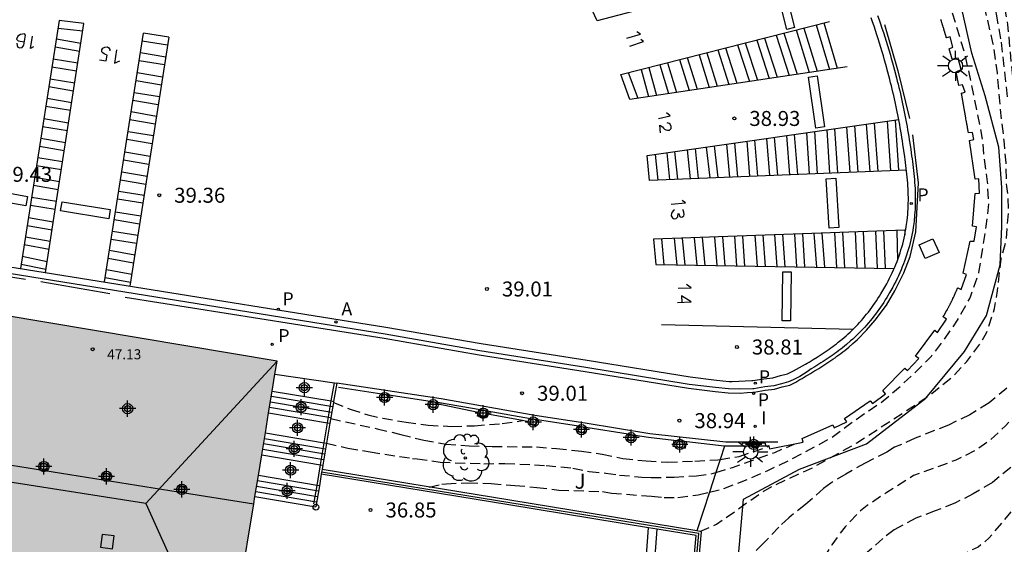
# Model space of a CAD drawing. Units: metres. Extents: x 579944 to 580294, y 4794790 to 4795041.
# Drawn here: x 580088 to 580137, y 4794977 to 4795003 of the extents above; entities that cross this region are included whole.
import ezdxf

# ---------------------------------------------------------------- set-up
doc = ezdxf.new("R2010")
doc.units = ezdxf.units.M
doc.header["$MEASUREMENT"] = 0
doc.linetypes.add('TRAZOS_NORMALES', pattern=[0.75, 0.5, -0.25])
for name, color, linetype in [('020194', 31, 'TRAZOS_NORMALES'), ('020195', 30, 'TRAZOS_NORMALES'), ('020204', 9, 'Continuous'), ('020308', 9, 'Continuous'), ('060106', 9, 'Continuous'), ('060108', 9, 'Continuous'), ('060113', 4, 'Continuous'), ('060117', 9, 'Continuous'), ('060124', 9, 'Continuous'), ('060133', 9, 'Continuous'), ('060141', 9, 'Continuous'), ('060144', 9, 'Continuous'), ('070105', 6, 'Continuous'), ('070106', 6, 'Continuous'), ('070108', 9, 'Continuous'), ('070117', 9, 'Continuous'), ('080104', 9, 'Continuous'), ('080106', 1, 'Continuous'), ('080109', 9, 'Continuous'), ('080201', 9, 'Continuous'), ('080303', 9, 'Continuous'), ('100105', 3, 'Continuous'), ('100106', 63, 'Continuous'), ('100202', 3, 'Continuous'), ('100302', 7, 'Continuous'), ('200205', 4, 'Continuous'), ('200305', 4, 'Continuous'), ('210201', 9, 'Continuous'), ('210203', 4, 'Continuous'), ('210205', 4, 'Continuous'), ('210301', 9, 'Continuous'), ('210303', 4, 'Continuous'), ('210305', 4, 'Continuous'), ('250206', 9, 'Continuous'), ('260101', 9, 'Continuous'), ('260202', 9, 'Continuous'), ('270104', 9, 'Continuous'), ('270204', 9, 'Continuous'), ('270304', 9, 'Continuous'), ('990501', 21, 'Continuous'), ('Centroides', 1, 'Continuous')]:
    doc.layers.add(name, color=color, linetype=linetype)
doc.layers.add('080111', color=7, linetype='Continuous', lineweight=30)
doc.styles.add('ARIAL', font='arial.ttf', dxfattribs={"height": 1})
doc.styles.add('ROMANS', font='romans__.ttf', dxfattribs={"height": 1})

# ---------------------------------------------------------------- blocks, each defined once
blk = doc.blocks.new('REIND')
blk.add_circle((0, 0), 0.055)
blk = doc.blocks.new('PUNTO')
blk.add_circle((0, 0), 0.075)
blk = doc.blocks.new('PLUVI1')
blk.add_circle((0, 0), 0.055)
blk = doc.blocks.new('HUEPIV')
blk.add_circle((0, 0), 0.145)
blk = doc.blocks.new('COTAPU')
blk.add_circle((0, 0), 0.075)
blk = doc.blocks.new('PLUVI3')
blk.add_circle((0, 0), 0.055)
blk = doc.blocks.new('ARBOL')
blk.add_circle((0, 0), 0.0587)
for centre, radius, start, end in [((-0.28, 0.855), 0.3, 359.2878, 173.6078), ((0.097, 0.97), 0.21, 23.1565, 160.4665), ((0.438, 0.881), 0.24, 301.578, 139.328), ((-0.564, 0.381), 0.532, 92.28, 254.58), ((0.656, 0.288), 0.443, 319.8556, 114.7656), ((-0.091, 0.321), 0.12, 119.14, 310.56), ((0.819, -0.249), 0.383, 235.5275, 62.0275), ((-0.556, -0.339), 0.555, 142.64, 266.54), ((-0.039, -0.384), 0.21, 189.64, 323.88), ((-0.301, -0.676), 0.45, 213.78, 295.32), ((0.299, -0.624), 0.532, 224.67, 0.24)]:
    blk.add_arc(centre, radius, start, end)
blk = doc.blocks.new('FAROLA')
for p, q in [((-0.63, 0.51), (-0.255, 0.245)), ((0, 0.355), (0, 0.755)), ((-0.355, 0), (-0.895, 0)), ((0.605, 0.49), (0.276, 0.223)), ((0.355, 0), (0.855, 0)), ((-0.65, -0.52), (-0.255, -0.24)), ((0, -0.355), (0, -0.755)), ((0.585, -0.52), (0.256, -0.246))]:
    blk.add_line(p, q)
blk.add_circle((0, 0), 0.355)
blk = doc.blocks.new('ABAS')
blk.add_circle((0, 0), 0.055)
blk = doc.blocks.new('PLUVI2')
blk.add_circle((0, 0), 0.055)
blk = doc.blocks.new('Centroide')
for points in [[(0.402, 0), (-0.402, 0)], [(0, -0.402), (0, 0.402)]]:
    blk.add_lwpolyline(points)
for radius in [0.256, 0.159]:
    blk.add_circle((0, 0), radius)

msp = doc.modelspace()

# ---------------------------------------------------------------- hatches: boundary and pattern name
at = {"layer": '990501'}
h = msp.add_hatch(color=256, dxfattribs=at)
h.paths.add_polyline_path([(580100.989, 4794986.247), (580079.883, 4794989.797), (580078.87, 4794983.773), (580077.162, 4794984.067), (580077.651, 4794986.588), (580073.415, 4794987.308), (580068.057, 4794954.314), (580072.252, 4794953.726), (580072.668, 4794956.29), (580074.431, 4794956.003), (580073.454, 4794949.955), (580080.744, 4794948.802), (580090.763, 4794947.157), (580094.491, 4794946.565)], flags=0)
h.paths.add_polyline_path([(580082.567, 4794959.861), (580075.778, 4794961.069), (580078.332, 4794977.954), (580078.423, 4794978.437), (580085.379, 4794977.376), (580084.063, 4794968.939)], flags=0)

# ---------------------------------------------------------------- linework, layer by layer
at = {"layer": '020194', "flags": 128}
for points, elevation in [([(580122.615, 4794979.687), (580123.268, 4794979.84), (580124.526, 4794980.338), (580125.501, 4794980.764), (580126.57, 4794981.268), (580127.662, 4794981.836), (580128.708, 4794982.412), (580129.627, 4794983.097), (580130.61, 4794983.783), (580131.183, 4794984.161), (580132.071, 4794984.902), (580132.935, 4794985.704), (580133.721, 4794986.5), (580134.381, 4794987.342), (580135.024, 4794988.29), (580135.637, 4794989.385), (580135.715, 4794989.573), (580136.099, 4794990.675), (580136.466, 4794993), (580136.593, 4794994.119), (580136.531, 4794995.214), (580136.342, 4794996.567), (580136.309, 4794997.215), (580135.854, 4794999.541), (580135.422, 4795001.538), (580134.731, 4795003.825), (580134.403, 4795004.791), (580134.055, 4795005.771), (580133.583, 4795006.871), (580133.082, 4795007.915), (580132.645, 4795008.987), (580131.897, 4795011.261), (580131.548, 4795012.213), (580131.103, 4795013.27), (580130.23, 4795015.065), (580129.152, 4795017.184), (580128.798, 4795017.76), (580128.132, 4795018.932), (580127.354, 4795020.022), (580126.662, 4795020.895), (580125.942, 4795021.678), (580125.166, 4795022.455), (580124.407, 4795023.413), (580123.682, 4795024.377), (580121.695, 4795027.184), (580120.963, 4795028.099), (580120.265, 4795028.917), (580119.482, 4795029.701), (580118.56, 4795030.529), (580117.867, 4795031.275), (580117.202, 4795032.023), (580116.372, 4795032.87), (580115.54, 4795033.655), (580114.646, 4795034.461), (580114.267, 4795034.759), (580113.352, 4795035.524), (580111.972, 4795036.49), (580111.306, 4795037.12), (580111.017, 4795037.416), (580110.108, 4795038.153), (580109.309, 4795038.742), (580108.405, 4795039.34), (580106.856, 4795040.249)], 37.64), ([(580116.614, 4795040.249), (580117.006, 4795039.846), (580118.569, 4795038.104), (580119.418, 4795037.103), (580120.187, 4795036.299), (580120.351, 4795036.148), (580127.053, 4795027.919), (580130.829, 4795023.366), (580131.106, 4795022.965), (580133.199, 4795019.66), (580133.554, 4795018.792), (580134.924, 4795014.592), (580135.905, 4795011.31), (580136.225, 4795009.896), (580137.111, 4795005.544), (580137.529, 4795003.094), (580137.805, 4795000.117), (580137.887, 4794999.65), (580138.307, 4794998.237), (580138.385, 4794997.828), (580139.107, 4794995.469), (580139.308, 4794995.066), (580139.837, 4794994.173), (580141.091, 4794992.742), (580141.371, 4794992.455), (580141.578, 4794992.034), (580141.769, 4794991.584), (580142.011, 4794990.826), (580142.011, 4794990.08), (580141.862, 4794989.67), (580141.719, 4794989.119), (580141.435, 4794988.528), (580140.936, 4794987.655), (580140.38, 4794986.82), (580139.218, 4794985.135), (580138.551, 4794984.23), (580137.419, 4794983.009), (580136.673, 4794982.292), (580135.903, 4794981.765), (580134.936, 4794981.284), (580132.829, 4794980.518), (580131.493, 4794979.675), (580130.51, 4794979.013), (580130.18, 4794978.761), (580129.403, 4794977.957), (580128.743, 4794977.06), (580127.723, 4794975.47), (580126.914, 4794974.588), (580126.207, 4794973.706), (580124.723, 4794971.8), (580123.223, 4794969.792), (580122.492, 4794968.981), (580121.312, 4794967.615)], 36.14), ([(580119.492, 4795040.249), (580120.262, 4795039.167), (580120.993, 4795038.182), (580125.283, 4795033.113), (580125.544, 4795032.755), (580129.566, 4795027.782), (580129.882, 4795027.424), (580133.112, 4795023.01), (580134.541, 4795020.971), (580134.79, 4795020.546), (580135.421, 4795019.326), (580135.659, 4795018.908), (580136.039, 4795018.069), (580136.271, 4795017.669), (580137.508, 4795014.401), (580137.755, 4795013.51), (580138.593, 4795009.139), (580139.377, 4795001.756), (580139.497, 4795000.299), (580139.574, 4794999.848), (580139.895, 4794998.456), (580140.689, 4794996.16), (580141.157, 4794995.277), (580141.887, 4794994.077), (580142.475, 4794993.285), (580142.712, 4794992.903), (580143.587, 4794991.742), (580143.906, 4794991.167), (580144.013, 4794990.416), (580144.013, 4794989.884), (580143.595, 4794987.919), (580143.368, 4794987.313), (580143.266, 4794987.116), (580141.983, 4794985.302), (580141.419, 4794984.62), (580140.767, 4794983.698), (580140.312, 4794982.714), (580139.962, 4794982.102), (580139.323, 4794981.115), (580138.151, 4794979.246), (580136.612, 4794977.404), (580136.235, 4794977.073), (580136.054, 4794976.939), (580135.394, 4794976.615), (580134.631, 4794976.418), (580133.883, 4794976.306), (580132.719, 4794976.239), (580131.894, 4794975.97), (580131.713, 4794975.884), (580130.691, 4794975.111), (580129.764, 4794974.072), (580129.089, 4794973.158), (580128.201, 4794972.032), (580127.542, 4794971.103), (580126.819, 4794970.15), (580126.049, 4794969.252), (580125.358, 4794968.402), (580124.714, 4794967.512), (580123.937, 4794966.575), (580122.837, 4794965.472), (580121.972, 4794964.778), (580121.171, 4794964.046), (580120.96, 4794963.713)], 35.14), ([(580113.261, 4794983.267), (580113.262, 4794983.267)], 39.14), ([(580122.939, 4794980.678), (580123.77, 4794980.93), (580125.885, 4794981.68), (580126.856, 4794982.094)], 38.14), ([(580125.585, 4794981.996), (580125.595, 4794982.001)], 38.64)]:
    msp.add_lwpolyline(points, dxfattribs=dict(at, elevation=elevation))
at = {"layer": '020194'}
for points, elevation in [([(580113.931, 4795040.249), (580114.922, 4795039.283), (580115.77, 4795038.61), (580116.375, 4795038.107), (580117.194, 4795037.392), (580118.855, 4795036.075), (580123.259, 4795031.293), (580123.558, 4795030.896), (580123.86, 4795030.557), (580124.142, 4795030.186), (580124.793, 4795029.503), (580125.337, 4795028.733), (580129.176, 4795024.204), (580130.896, 4795021.848), (580131.935, 4795020.233), (580132.177, 4795019.819), (580132.953, 4795018.082), (580133.52, 4795016.5), (580135.166, 4795011.273), (580135.73, 4795008.931), (580136.966, 4795003.618), (580137.203, 4795002.215), (580137.54, 4794999.283)], 36.64), ([(580137.486, 4794984.897), (580136.606, 4794984.156), (580135.639, 4794983.565), (580134.578, 4794983.046), (580132.904, 4794982.383), (580131.882, 4794981.933), (580131.497, 4794981.697), (580130.412, 4794981.145), (580129.437, 4794980.593), (580128.683, 4794980.135), (580128.329, 4794979.875), (580127.418, 4794979.064), (580126.585, 4794978.41), (580126.09, 4794977.93), (580125.312, 4794977.118), (580124.668, 4794976.504)], 36.64), ([(580103.806, 4794984.173), (580104.652, 4794983.841), (580105.531, 4794983.561), (580106.27, 4794983.391), (580107.44, 4794983.186), (580108.548, 4794983.046), (580109.728, 4794982.975), (580110.861, 4794983.015), (580112.249, 4794983.128), (580113.261, 4794983.267)], 39.14), ([(580103.672, 4794983.378), (580104.404, 4794983.206), (580105.999, 4794982.865), (580107.177, 4794982.582), (580108.323, 4794982.284), (580109.439, 4794982.096), (580110.603, 4794982.01), (580111.751, 4794981.979), (580113.961, 4794981.949), (580114.967, 4794981.872), (580116.209, 4794981.746), (580117.247, 4794981.598), (580118.284, 4794981.371), (580119.446, 4794981.253), (580120.515, 4794981.191), (580121.892, 4794981.237), (580123.033, 4794981.309), (580123.15, 4794981.326)], 38.64), ([(580103.463, 4794982.146), (580104.529, 4794981.892), (580105.637, 4794981.704), (580107.767, 4794981.375), (580107.995, 4794981.358), (580109.15, 4794981.193), (580111.328, 4794981.109), (580112.375, 4794981.125), (580114.443, 4794981.026), (580115.787, 4794980.891), (580116.597, 4794980.724), (580117.439, 4794980.638), (580118.124, 4794980.545), (580119.232, 4794980.444), (580119.696, 4794980.421), (580120.844, 4794980.438), (580121.961, 4794980.51), (580122.701, 4794980.606), (580122.939, 4794980.678)], 38.14), ([(580123.15, 4794981.326), (580124.104, 4794981.467), (580125.499, 4794981.954), (580125.585, 4794981.996)], 38.64), ([(580137.688, 4794980.918), (580136.769, 4794980.178), (580135.818, 4794979.602), (580134.89, 4794979.137), (580133.907, 4794978.75), (580132.948, 4794978.395), (580131.855, 4794977.803), (580131.297, 4794977.37), (580130.425, 4794976.598)], 35.64), ([(580108.602, 4794979.941), (580109.222, 4794980.092), (580109.45, 4794980.106), (580110.528, 4794980.162), (580111.692, 4794980.115), (580112.879, 4794980.029), (580113.987, 4794979.927), (580115.088, 4794979.794), (580117.267, 4794979.715), (580117.716, 4794979.636), (580119.721, 4794979.49), (580120.358, 4794979.428), (580121.035, 4794979.413), (580122.057, 4794979.556), (580122.615, 4794979.687)], 37.64)]:
    msp.add_lwpolyline(points, dxfattribs=dict(at, elevation=elevation))
at = {"layer": '020195', "elevation": 37.14, "flags": 128}
msp.add_lwpolyline([(580122.142, 4794977.723), (580122.963, 4794978.083), (580124.04, 4794978.824), (580124.205, 4794978.957), (580125.195, 4794979.651), (580125.785, 4794979.998), (580127.797, 4794980.921), (580129.998, 4794982.159), (580132.788, 4794983.972), (580133.747, 4794984.625), (580134.769, 4794985.46), (580135.499, 4794986.232), (580136.159, 4794987.113), (580136.48, 4794987.66), (580136.551, 4794987.857), (580136.88, 4794988.887), (580137.028, 4794989.769), (580137.215, 4794991.35), (580137.473, 4794992.338), (580137.576, 4794993.695), (580137.552, 4794994.517), (580137.489, 4794994.984), (580137.457, 4794996.169), (580137.361, 4794997.291), (580137.212, 4794998.519), (580137.019, 4795000.68), (580136.816, 4795002.111), (580136.534, 4795003.319), (580135.974, 4795005.535), (580135.665, 4795006.841), (580135.387, 4795007.855), (580134.741, 4795009.96), (580134.444, 4795011.141), (580134.208, 4795012.196), (580134.109, 4795012.495)], dxfattribs=at)
at = {"layer": '060106', "flags": 128}
for points in [[(580103.701, 4794984.252), (580103.854, 4794985.158)], [(580126.944, 4794985.197), (580127.145, 4794985.32)], [(580103.516, 4794983.162), (580103.701, 4794984.252)], [(580103.347, 4794982.163), (580103.516, 4794983.162)], [(580103.161, 4794981.064), (580103.347, 4794982.163)], [(580102.985, 4794980.029), (580103.161, 4794981.064)], [(580102.828, 4794979.1), (580102.985, 4794980.029)]]:
    msp.add_lwpolyline(points, dxfattribs=at)
at = {"layer": '060108', "flags": 128}
msp.add_lwpolyline([(580131.032, 4795003.55), (580131.105, 4795003.336), (580131.178, 4795003.123), (580131.249, 4795002.908), (580131.32, 4795002.694), (580131.389, 4795002.479), (580131.456, 4795002.264), (580131.523, 4795002.049), (580131.588, 4795001.833), (580131.651, 4795001.617), (580131.713, 4795001.401), (580131.774, 4795001.184), (580131.877, 4795000.806), (580131.975, 4795000.427), (580132.016, 4795000.265), (580132.057, 4795000.103), (580132.096, 4794999.942), (580132.134, 4794999.779), (580132.172, 4794999.617), (580132.209, 4794999.455), (580132.245, 4794999.292), (580132.28, 4794999.129), (580132.314, 4794998.966), (580132.348, 4794998.802), (580132.381, 4794998.639), (580132.413, 4794998.475), (580132.443, 4794998.311), (580132.473, 4794998.147), (580132.503, 4794997.982), (580132.532, 4794997.817), (580132.56, 4794997.652), (580132.588, 4794997.487), (580132.614, 4794997.322), (580132.64, 4794997.156), (580132.688, 4794996.842), (580132.733, 4794996.527), (580132.754, 4794996.379), (580132.774, 4794996.23), (580132.793, 4794996.081), (580132.811, 4794995.932), (580132.827, 4794995.783), (580132.843, 4794995.633), (580132.857, 4794995.484), (580132.87, 4794995.335), (580132.882, 4794995.186), (580132.892, 4794995.036), (580132.9, 4794994.887), (580132.907, 4794994.738), (580132.911, 4794994.589), (580132.914, 4794994.439), (580132.914, 4794994.29), (580132.912, 4794994.142), (580132.908, 4794993.993), (580132.901, 4794993.844), (580132.892, 4794993.696), (580132.881, 4794993.548), (580132.851, 4794993.243), (580132.809, 4794992.94), (580132.785, 4794992.785), (580132.757, 4794992.63), (580132.727, 4794992.475), (580132.693, 4794992.321), (580132.657, 4794992.167), (580132.618, 4794992.014), (580132.576, 4794991.861), (580132.531, 4794991.709), (580132.483, 4794991.558), (580132.432, 4794991.408), (580132.379, 4794991.258), (580132.324, 4794991.109), (580132.265, 4794990.961), (580132.205, 4794990.814), (580132.141, 4794990.668), (580132.075, 4794990.523), (580132.007, 4794990.379), (580131.937, 4794990.236), (580131.864, 4794990.094), (580131.789, 4794989.954), (580131.642, 4794989.69), (580131.488, 4794989.431), (580131.413, 4794989.309), (580131.336, 4794989.189), (580131.258, 4794989.069), (580131.178, 4794988.951), (580131.096, 4794988.834), (580131.013, 4794988.719), (580130.928, 4794988.605), (580130.841, 4794988.492), (580130.753, 4794988.38), (580130.663, 4794988.27), (580130.571, 4794988.161), (580130.478, 4794988.054), (580130.384, 4794987.949), (580130.288, 4794987.845), (580130.19, 4794987.742), (580130.091, 4794987.641), (580129.99, 4794987.542), (580129.888, 4794987.444), (580129.784, 4794987.349), (580129.679, 4794987.255), (580129.481, 4794987.085), (580129.278, 4794986.92), (580129.184, 4794986.846), (580129.089, 4794986.772), (580128.993, 4794986.7), (580128.896, 4794986.629), (580128.798, 4794986.559), (580128.699, 4794986.49), (580128.6, 4794986.422), (580128.5, 4794986.354), (580128.399, 4794986.288), (580128.298, 4794986.222), (580128.196, 4794986.157), (580128.094, 4794986.093), (580127.992, 4794986.029), (580127.889, 4794985.965), (580127.712, 4794985.857), (580127.503, 4794985.712), (580127.145, 4794985.479), (580126.871, 4794985.345), (580126.805, 4794985.312), (580126.577, 4794985.205), (580126.221, 4794985.112), (580125.833, 4794985.007), (580125.385, 4794984.952), (580124.832, 4794984.862), (580124.783, 4794984.861), (580124.145, 4794984.835), (580123.57, 4794984.855), (580122.928, 4794984.926), (580121.595, 4794985.085), (580116.436, 4794985.93), (580111.136, 4794986.757), (580106.391, 4794987.591), (580082.921, 4794991.381)], dxfattribs=at)
at = {"layer": '060113', "flags": 128}
for points in [[(580078.57, 4794992.425), (580106.435, 4794987.947), (580111.204, 4794987.123), (580116.498, 4794986.297), (580121.649, 4794985.453), (580122.977, 4794985.295), (580123.605, 4794985.225), (580123.76, 4794985.221), (580124.733, 4794985.272), (580124.782, 4794985.273), (580125.335, 4794985.363), (580125.783, 4794985.418), (580126.171, 4794985.523), (580126.527, 4794985.616), (580126.755, 4794985.723), (580126.821, 4794985.756), (580127.422, 4794986.088), (580127.503, 4794986.137), (580127.606, 4794986.199), (580127.708, 4794986.261), (580127.808, 4794986.323), (580128.011, 4794986.45), (580128.11, 4794986.513), (580128.209, 4794986.578), (580128.308, 4794986.643), (580128.404, 4794986.708), (580128.502, 4794986.775), (580128.598, 4794986.842), (580128.693, 4794986.91), (580128.787, 4794986.979), (580128.878, 4794987.048), (580128.97, 4794987.119), (580129.061, 4794987.191), (580129.258, 4794987.35), (580129.45, 4794987.515), (580129.551, 4794987.606), (580129.651, 4794987.697), (580129.749, 4794987.791), (580129.846, 4794987.886), (580129.941, 4794987.983), (580130.035, 4794988.082), (580130.127, 4794988.182), (580130.218, 4794988.283), (580130.308, 4794988.387), (580130.396, 4794988.492), (580130.482, 4794988.597), (580130.567, 4794988.705), (580130.652, 4794988.814), (580130.733, 4794988.924), (580130.813, 4794989.035), (580130.892, 4794989.148), (580130.969, 4794989.261), (580131.045, 4794989.377), (580131.119, 4794989.493), (580131.191, 4794989.61), (580131.341, 4794989.863), (580131.485, 4794990.12), (580131.557, 4794990.255), (580131.627, 4794990.392), (580131.694, 4794990.529), (580131.76, 4794990.669), (580131.824, 4794990.809), (580131.886, 4794990.949), (580131.943, 4794991.091), (580132, 4794991.233), (580132.053, 4794991.376), (580132.104, 4794991.52), (580132.154, 4794991.666), (580132.199, 4794991.811), (580132.243, 4794991.956), (580132.283, 4794992.103), (580132.32, 4794992.249), (580132.355, 4794992.398), (580132.387, 4794992.545), (580132.416, 4794992.694), (580132.443, 4794992.842), (580132.466, 4794992.99), (580132.507, 4794993.284), (580132.535, 4794993.578), (580132.546, 4794993.719), (580132.555, 4794993.863), (580132.561, 4794994.006), (580132.565, 4794994.149), (580132.567, 4794994.292), (580132.567, 4794994.436), (580132.564, 4794994.581), (580132.56, 4794994.725), (580132.554, 4794994.87), (580132.546, 4794995.015), (580132.536, 4794995.161), (580132.524, 4794995.306), (580132.512, 4794995.453), (580132.498, 4794995.598), (580132.482, 4794995.746), (580132.466, 4794995.893), (580132.449, 4794996.038), (580132.43, 4794996.185), (580132.41, 4794996.332), (580132.39, 4794996.478), (580132.345, 4794996.791), (580132.297, 4794997.103), (580132.271, 4794997.268), (580132.246, 4794997.431), (580132.218, 4794997.594), (580132.19, 4794997.758), (580132.162, 4794997.921), (580132.133, 4794998.085), (580132.103, 4794998.248), (580132.072, 4794998.41), (580132.041, 4794998.571), (580132.008, 4794998.732), (580131.974, 4794998.895), (580131.941, 4794999.057), (580131.906, 4794999.218), (580131.871, 4794999.379), (580131.834, 4794999.539), (580131.796, 4794999.7), (580131.759, 4794999.862), (580131.72, 4795000.02), (580131.68, 4795000.18), (580131.639, 4795000.341), (580131.542, 4795000.717), (580131.44, 4795001.092), (580131.379, 4795001.306), (580131.318, 4795001.521), (580131.256, 4795001.735), (580131.191, 4795001.947), (580131.125, 4795002.161), (580131.058, 4795002.374), (580130.99, 4795002.586), (580130.92, 4795002.799), (580130.849, 4795003.012), (580130.777, 4795003.224), (580130.704, 4795003.436)], [(580086.964, 4794934.839), (580091.031, 4794938.436), (580095.287, 4794942.005), (580100.611, 4794946.657), (580104.652, 4794950.086), (580111.219, 4794955.736), (580115.593, 4794959.476), (580117.245, 4794960.991), (580117.72, 4794961.502), (580117.869, 4794961.777), (580117.987, 4794962.107), (580118.125, 4794962.522), (580118.226, 4794962.981), (580118.292, 4794963.679), (580118.67, 4794967.224), (580119.012, 4794970.941), (580119.356, 4794974.934), (580119.569, 4794977.909)], [(580087.572, 4794934.792), (580091.316, 4794938.105), (580095.571, 4794941.673), (580100.896, 4794946.326), (580104.936, 4794949.754), (580111.503, 4794955.405), (580115.882, 4794959.149), (580117.553, 4794960.681), (580118.078, 4794961.246), (580118.269, 4794961.598), (580118.4, 4794961.964), (580118.546, 4794962.405), (580118.658, 4794962.913), (580118.726, 4794963.635), (580119.104, 4794967.181), (580119.447, 4794970.902), (580119.791, 4794974.9), (580120.002, 4794977.838)]]:
    msp.add_lwpolyline(points, dxfattribs=at)
at = {"layer": '060117'}
for points in [[(580100.743, 4794984.75), (580103.701, 4794984.252)], [(580100.565, 4794983.66), (580103.516, 4794983.162)], [(580100.401, 4794982.66), (580103.347, 4794982.163)], [(580100.221, 4794981.56), (580103.161, 4794981.064)], [(580103.103, 4794980.009), (580102.985, 4794980.029)]]:
    msp.add_lwpolyline(points, dxfattribs=at)
at = {"layer": '060117', "flags": 128}
for points in [[(580103.701, 4794984.252), (580103.816, 4794984.232)], [(580103.516, 4794983.162), (580103.631, 4794983.142)], [(580103.347, 4794982.163), (580103.462, 4794982.143)], [(580103.161, 4794981.064), (580103.276, 4794981.044)], [(580102.985, 4794980.029), (580100.051, 4794980.523)], [(580099.879, 4794979.472), (580102.928, 4794978.958)]]:
    msp.add_lwpolyline(points, dxfattribs=at)
at = {"layer": '060124'}
for points in [[(580125.596, 4794981.996), (580125.616, 4794981.853), (580127.312, 4794982.183), (580127.25, 4794982.376), (580128.796, 4794983.06), (580128.853, 4794982.912), (580129.49, 4794983.213), (580129.378, 4794983.38), (580130.65, 4794984.252), (580130.773, 4794984.12), (580131.423, 4794984.609), (580131.288, 4794984.771), (580132.395, 4794985.9), (580132.528, 4794985.779), (580133.09, 4794986.372), (580132.919, 4794986.501), (580133.889, 4794987.791), (580134.033, 4794987.68), (580134.471, 4794988.352), (580134.305, 4794988.46), (580134.314, 4794988.476), (580134.323, 4794988.491), (580134.332, 4794988.507), (580134.341, 4794988.522), (580134.35, 4794988.538), (580134.359, 4794988.554), (580134.368, 4794988.569), (580134.377, 4794988.585), (580134.386, 4794988.6), (580134.395, 4794988.616), (580134.404, 4794988.632), (580134.413, 4794988.647), (580134.422, 4794988.663), (580134.431, 4794988.679), (580134.44, 4794988.694), (580134.449, 4794988.71), (580134.458, 4794988.726), (580134.467, 4794988.741), (580134.475, 4794988.757), (580134.484, 4794988.773), (580134.493, 4794988.789), (580134.502, 4794988.804), (580134.524, 4794988.845), (580134.546, 4794988.885), (580134.559, 4794988.91), (580134.573, 4794988.935), (580134.586, 4794988.96), (580134.599, 4794988.985), (580134.612, 4794989.01), (580134.625, 4794989.034), (580134.638, 4794989.059), (580134.651, 4794989.085), (580134.664, 4794989.11), (580134.676, 4794989.135), (580134.689, 4794989.16), (580134.701, 4794989.185), (580134.714, 4794989.21), (580134.726, 4794989.236), (580134.739, 4794989.261), (580134.751, 4794989.286), (580134.763, 4794989.312), (580134.775, 4794989.337), (580134.787, 4794989.363), (580134.799, 4794989.388), (580134.821, 4794989.433), (580134.842, 4794989.479), (580134.851, 4794989.499), (580134.86, 4794989.519), (580134.869, 4794989.539), (580134.878, 4794989.559), (580134.887, 4794989.58), (580134.896, 4794989.6), (580134.905, 4794989.62), (580134.914, 4794989.64), (580134.923, 4794989.66), (580134.932, 4794989.68), (580134.941, 4794989.701), (580134.95, 4794989.721), (580134.959, 4794989.741), (580134.968, 4794989.761), (580134.976, 4794989.781), (580134.985, 4794989.802), (580134.994, 4794989.822), (580135.003, 4794989.842), (580135.012, 4794989.862), (580135.02, 4794989.883), (580135.029, 4794989.903), (580135.038, 4794989.923), (580135.208, 4794989.838), (580135.478, 4794990.583), (580135.307, 4794990.645), (580135.662, 4794992.247), (580135.863, 4794992.256), (580135.969, 4794992.968), (580135.779, 4794993.003), (580135.912, 4794994.633), (580136.125, 4794994.652), (580136.1, 4794995.375), (580135.909, 4794995.355), (580135.622, 4794997.293), (580135.849, 4794997.342), (580135.773, 4794997.697), (580135.575, 4794997.667), (580135.57, 4794997.696), (580135.565, 4794997.724), (580135.559, 4794997.753), (580135.554, 4794997.781), (580135.549, 4794997.81), (580135.544, 4794997.839), (580135.538, 4794997.867), (580135.533, 4794997.896), (580135.528, 4794997.925), (580135.523, 4794997.953), (580135.518, 4794997.982), (580135.512, 4794998.01), (580135.507, 4794998.039), (580135.502, 4794998.068), (580135.497, 4794998.096), (580135.492, 4794998.125), (580135.487, 4794998.154), (580135.481, 4794998.182), (580135.476, 4794998.211), (580135.471, 4794998.239), (580135.466, 4794998.268), (580135.461, 4794998.297), (580135.451, 4794998.356), (580135.44, 4794998.416), (580135.435, 4794998.447), (580135.429, 4794998.478), (580135.424, 4794998.509), (580135.419, 4794998.54), (580135.413, 4794998.572), (580135.408, 4794998.603), (580135.403, 4794998.634), (580135.397, 4794998.665), (580135.392, 4794998.696), (580135.387, 4794998.727), (580135.381, 4794998.758), (580135.376, 4794998.789), (580135.371, 4794998.82), (580135.366, 4794998.851), (580135.36, 4794998.882), (580135.355, 4794998.913), (580135.35, 4794998.945), (580135.344, 4794998.976), (580135.339, 4794999.007), (580135.334, 4794999.038), (580135.324, 4794999.092), (580135.315, 4794999.146), (580135.311, 4794999.17), (580135.307, 4794999.193), (580135.303, 4794999.216), (580135.299, 4794999.239), (580135.295, 4794999.262), (580135.291, 4794999.285), (580135.287, 4794999.309), (580135.283, 4794999.332), (580135.279, 4794999.355), (580135.275, 4794999.378), (580135.271, 4794999.401), (580135.267, 4794999.424), (580135.263, 4794999.448), (580135.259, 4794999.471), (580135.254, 4794999.494), (580135.25, 4794999.517), (580135.246, 4794999.54), (580135.242, 4794999.563), (580135.238, 4794999.587), (580135.234, 4794999.61), (580135.23, 4794999.633), (580135.226, 4794999.656), (580135.405, 4794999.716), (580135.278, 4795000.074), (580135.093, 4795000.034), (580134.952, 4795000.73), (580135.215, 4795000.836), (580135.056, 4795001.417), (580134.766, 4795001.363), (580134.616, 4795001.879), (580134.794, 4795001.965), (580134.657, 4795002.471), (580134.473, 4795002.429), (580134.467, 4795002.45), (580134.46, 4795002.471), (580134.454, 4795002.491), (580134.448, 4795002.512), (580134.442, 4795002.533), (580134.435, 4795002.554), (580134.429, 4795002.575), (580134.423, 4795002.596), (580134.417, 4795002.616), (580134.41, 4795002.637), (580134.404, 4795002.658), (580134.398, 4795002.679), (580134.392, 4795002.7), (580134.385, 4795002.721), (580134.379, 4795002.741), (580134.373, 4795002.762), (580134.367, 4795002.783), (580134.36, 4795002.804), (580134.354, 4795002.825), (580134.348, 4795002.846), (580134.342, 4795002.866), (580134.335, 4795002.887), (580134.321, 4795002.935), (580134.307, 4795002.984), (580134.298, 4795003.011), (580134.29, 4795003.038), (580134.282, 4795003.066), (580134.274, 4795003.093), (580134.266, 4795003.12), (580134.257, 4795003.148), (580134.249, 4795003.175), (580134.241, 4795003.202), (580134.233, 4795003.229), (580134.224, 4795003.257), (580134.216, 4795003.284), (580134.208, 4795003.311), (580134.2, 4795003.339)], [(580113.629, 4794983.197), (580113.261, 4794983.267)]]:
    msp.add_lwpolyline(points, dxfattribs=at)
at = {"layer": '060124', "flags": 128}
for points in [[(580106.222, 4794984.596), (580106.17, 4794984.32), (580106.5, 4794984.26), (580106.58, 4794984.543)], [(580108.643, 4794984.234), (580108.592, 4794983.968), (580108.922, 4794983.908), (580108.978, 4794984.106)], [(580108.978, 4794984.106), (580108.999, 4794984.18)], [(580113.261, 4794983.267), (580111.516, 4794983.597), (580111.466, 4794983.403), (580111.012, 4794983.496), (580111.044, 4794983.68), (580108.978, 4794984.106)], [(580111.144, 4794983.806), (580111.091, 4794983.529), (580111.421, 4794983.469), (580111.499, 4794983.743)], [(580113.629, 4794983.197), (580113.609, 4794983.089), (580113.939, 4794983.029), (580114.017, 4794983.304)], [(580113.661, 4794983.363), (580113.629, 4794983.197)], [(580116.069, 4794982.985), (580116.018, 4794982.718), (580116.348, 4794982.658), (580116.425, 4794982.929)], [(580118.544, 4794982.583), (580118.493, 4794982.31), (580118.823, 4794982.25), (580118.901, 4794982.525)], [(580120.837, 4794982.274), (580120.791, 4794981.99), (580121.409, 4794981.889), (580121.493, 4794982.2)], [(580124.237, 4794981.992), (580124.264, 4794982.14), (580125.394, 4794982.161), (580125.397, 4794982.148), (580125.4, 4794982.135), (580125.402, 4794982.122), (580125.405, 4794982.109), (580125.408, 4794982.096), (580125.41, 4794982.083), (580125.413, 4794982.07), (580125.416, 4794982.057), (580125.418, 4794982.044), (580125.421, 4794982.031), (580125.426, 4794982.012), (580125.593, 4794982.016), (580125.596, 4794981.996)]]:
    msp.add_lwpolyline(points, dxfattribs=at)
at = {"layer": '060133', "flags": 128}
for points in [[(580126.238, 4795005.441), (580126.871, 4795002.95), (580126.483, 4795002.852), (580125.85, 4795005.343), (580126.238, 4795005.441)], [(580128.007, 4795000.527), (580128.369, 4794997.973), (580127.933, 4794997.912), (580127.571, 4795000.466), (580128.007, 4795000.527)], [(580128.94, 4794995.404), (580129.084, 4794992.936), (580128.604, 4794992.909), (580128.46, 4794995.377), (580128.94, 4794995.404)], [(580086.044, 4794994.931), (580088.498, 4794994.493), (580088.413, 4794994.015), (580085.959, 4794994.453), (580086.044, 4794994.931)], [(580090.235, 4794994.223), (580092.643, 4794993.83), (580092.569, 4794993.375), (580090.161, 4794993.768), (580090.235, 4794994.223)], [(580126.71, 4794990.718), (580126.676, 4794988.263), (580126.247, 4794988.269), (580126.282, 4794990.724), (580126.71, 4794990.718)]]:
    msp.add_lwpolyline(points, dxfattribs=at)
at = {"layer": '060141', "flags": 128}
for points in [[(580100.702, 4794984.498), (580103.773, 4794983.979)], [(580100.612, 4794983.945), (580103.68, 4794983.427)], [(580100.655, 4794984.212), (580103.725, 4794983.695)], [(580100.313, 4794982.122), (580103.371, 4794981.606)], [(580100.353, 4794982.368), (580103.413, 4794981.852)], [(580100.267, 4794981.84), (580103.323, 4794981.325)], [(580099.963, 4794979.987), (580103.011, 4794979.472)], [(580100.009, 4794980.267), (580103.058, 4794979.753)], [(580099.92, 4794979.722), (580102.965, 4794979.208)]]:
    msp.add_lwpolyline(points, dxfattribs=at)
at = {"layer": '060144', "flags": 128}
for points in [[(580131.372, 4795003.1), (580132.039, 4795000.773), (580132.627, 4794998.396)], [(580127.145, 4794985.32), (580127.249, 4794985.381), (580127.354, 4794985.442), (580127.458, 4794985.505), (580127.562, 4794985.567), (580127.667, 4794985.629), (580127.771, 4794985.692), (580127.874, 4794985.754), (580127.979, 4794985.818), (580128.083, 4794985.882), (580128.186, 4794985.947), (580128.288, 4794986.011), (580128.392, 4794986.077), (580128.493, 4794986.143), (580128.596, 4794986.21), (580128.697, 4794986.279), (580128.797, 4794986.348), (580128.898, 4794986.418), (580128.997, 4794986.489), (580129.096, 4794986.561), (580129.194, 4794986.635), (580129.29, 4794986.71), (580129.386, 4794986.785), (580129.592, 4794986.953), (580129.793, 4794987.125), (580129.9, 4794987.221), (580130.006, 4794987.318), (580130.025, 4794987.337), (580130.479, 4794987.79), (580130.915, 4794988.292), (580131.477, 4794989.05), (580131.892, 4794989.767), (580132.339, 4794990.674), (580132.657, 4794991.484), (580132.939, 4794992.726), (580133.077, 4794995.164), (580132.796, 4794997.571)], [(580084.973, 4794990.882), (580088.405, 4794990.343)], [(580092.613, 4794989.621), (580089.177, 4794990.213)], [(580093.394, 4794989.444), (580101.809, 4794988.109), (580106.351, 4794987.397), (580111.1, 4794986.563), (580116.403, 4794985.735), (580121.567, 4794984.89), (580122.902, 4794984.73), (580123.551, 4794984.658), (580124.161, 4794984.636), (580124.504, 4794984.681), (580124.787, 4794984.697), (580124.847, 4794984.698), (580125.408, 4794984.79), (580125.865, 4794984.846), (580126.263, 4794984.954), (580126.633, 4794985.05), (580126.876, 4794985.164), (580126.944, 4794985.197)]]:
    msp.add_lwpolyline(points, dxfattribs=at)
at = {"layer": '070105', "flags": 128}
for points in [[(580103.97, 4794985.141), (580103.816, 4794984.232)], [(580103.806, 4794984.173), (580103.631, 4794983.142)], [(580103.631, 4794983.142), (580103.462, 4794982.143)], [(580103.462, 4794982.143), (580103.276, 4794981.044)], [(580103.276, 4794981.044), (580103.238, 4794980.819)], [(580103.199, 4794980.59), (580103.103, 4794980.009)], [(580103.216, 4794980.689), (580103.199, 4794980.59)], [(580119.569, 4794977.909), (580112.575, 4794979.055), (580103.199, 4794980.59)], [(580103.238, 4794980.819), (580103.216, 4794980.689)], [(580121.982, 4794977.749), (580112.625, 4794979.282), (580103.238, 4794980.819)], [(580103.103, 4794980.009), (580102.928, 4794978.958)], [(580087.572, 4794934.792), (580090.13, 4794934.597), (580105.683, 4794947.773), (580113.32, 4794954.381), (580119.723, 4794960.111), (580120.36, 4794961.651), (580120.599, 4794962.467), (580121.957, 4794977.518), (580120.002, 4794977.838)], [(580120.002, 4794977.838), (580119.569, 4794977.909)], [(580122.142, 4794977.723), (580121.982, 4794977.749)]]:
    msp.add_lwpolyline(points, dxfattribs=at)
at = {"layer": '070105'}
for points in [[(580103.816, 4794984.232), (580103.806, 4794984.173)], [(580121.909, 4794974.232), (580122.223, 4794977.71), (580122.142, 4794977.723)]]:
    msp.add_lwpolyline(points, dxfattribs=at)
at = {"layer": '070106'}
msp.add_lwpolyline([(580100.881, 4794985.592), (580103.854, 4794985.158)], dxfattribs=at)
at = {"layer": '070106', "flags": 128}
msp.add_lwpolyline([(580103.854, 4794985.158), (580103.97, 4794985.141)], dxfattribs=at)
at = {"layer": '070108', "flags": 128}
for points in [[(580106.222, 4794984.596), (580104.059, 4794984.92)], [(580106.58, 4794984.543), (580106.222, 4794984.596)], [(580108.643, 4794984.234), (580106.58, 4794984.543)], [(580108.999, 4794984.18), (580108.643, 4794984.234)], [(580111.144, 4794983.806), (580109.115, 4794984.163), (580108.999, 4794984.18)], [(580111.499, 4794983.743), (580111.144, 4794983.806)], [(580113.661, 4794983.363), (580111.499, 4794983.743)], [(580114.017, 4794983.304), (580113.802, 4794983.338), (580113.661, 4794983.363)], [(580116.069, 4794982.985), (580114.017, 4794983.304)], [(580116.425, 4794982.929), (580116.315, 4794982.947), (580116.069, 4794982.985)], [(580118.544, 4794982.583), (580116.425, 4794982.929)], [(580118.901, 4794982.525), (580118.544, 4794982.583)], [(580120.837, 4794982.274), (580119.561, 4794982.418), (580118.901, 4794982.525)], [(580121.493, 4794982.2), (580120.837, 4794982.274)], [(580123.367, 4794981.991), (580123.352, 4794981.991), (580121.493, 4794982.2)], [(580125.585, 4794981.996), (580124.467, 4794981.993), (580124.237, 4794981.992)], [(580062.866, 4794951.769), (580063.86, 4794951.133), (580077.592, 4794940.364), (580079.177, 4794939.074), (580084.317, 4794934.931), (580090.177, 4794934.489), (580105.788, 4794947.714), (580113.428, 4794954.319), (580119.843, 4794960.067), (580120.478, 4794961.603), (580120.721, 4794962.444), (580122.09, 4794977.614), (580112.63, 4794979.147), (580103.216, 4794980.689)], [(580122.615, 4794979.687), (580121.982, 4794977.749)]]:
    msp.add_lwpolyline(points, dxfattribs=at)
at = {"layer": '070108'}
for points in [[(580123.367, 4794981.991), (580123.15, 4794981.326)], [(580124.237, 4794981.992), (580123.367, 4794981.991)], [(580125.596, 4794981.996), (580125.585, 4794981.996)], [(580123.15, 4794981.326), (580122.939, 4794980.678)], [(580122.939, 4794980.678), (580122.615, 4794979.687)]]:
    msp.add_lwpolyline(points, dxfattribs=at)
at = {"layer": '070117', "flags": 128}
for points in [[(580089.504, 4794981.092), (580089.456, 4794980.796), (580089.138, 4794980.849), (580089.186, 4794981.144), (580089.504, 4794981.092)], [(580092.636, 4794980.601), (580092.588, 4794980.305), (580092.27, 4794980.358), (580092.318, 4794980.653), (580092.636, 4794980.601)], [(580096.403, 4794979.953), (580096.085, 4794980.005), (580096.037, 4794979.71)], [(580096.037, 4794979.71), (580096.355, 4794979.657), (580096.355, 4794979.66)], [(580096.355, 4794979.66), (580096.403, 4794979.953)]]:
    msp.add_lwpolyline(points, dxfattribs=at)
at = {"layer": '080104', "flags": 128}
for points in [[(580086.016, 4794981.314), (580096.037, 4794979.71)], [(580096.355, 4794979.66), (580099.819, 4794979.105)]]:
    msp.add_lwpolyline(points, dxfattribs=at)
at = {"layer": '080106', "flags": 128}
msp.add_lwpolyline([(580092.234, 4794977.577), (580092.153, 4794976.929), (580092.757, 4794976.853), (580092.838, 4794977.501), (580092.234, 4794977.577)], dxfattribs=at)
at = {"layer": '080109', "flags": 128}
for points in [[(580100.988, 4794986.245), (580094.418, 4794979.12)], [(580094.418, 4794979.12), (580086.551, 4794980.359)], [(580094.418, 4794979.12), (580098.284, 4794970.549)]]:
    msp.add_lwpolyline(points, dxfattribs=at)
at = {"layer": '080111', "flags": 128}
for points in [[(580100.881, 4794985.592), (580100.988, 4794986.245), (580087.189, 4794988.568)], [(580100.743, 4794984.75), (580100.881, 4794985.592)], [(580100.565, 4794983.66), (580100.743, 4794984.75)], [(580100.401, 4794982.66), (580100.565, 4794983.66)], [(580100.221, 4794981.56), (580100.401, 4794982.66)], [(580100.051, 4794980.523), (580100.221, 4794981.56)], [(580099.879, 4794979.472), (580100.051, 4794980.523)], [(580099.14, 4794974.96), (580099.819, 4794979.105)], [(580099.819, 4794979.105), (580099.879, 4794979.472)]]:
    msp.add_lwpolyline(points, dxfattribs=at)
at = {"layer": '100105', "flags": 128}
msp.add_lwpolyline([(580126.044, 4794982.192), (580124.549, 4794982.188), (580123.434, 4794982.186), (580119.643, 4794982.613), (580116.397, 4794983.142), (580113.884, 4794983.533), (580109.197, 4794984.358), (580103.97, 4794985.141)], dxfattribs=at)
at = {"layer": '100106', "color": 63, "flags": 128}
msp.add_lwpolyline([(580124.061, 4794976.319), (580124.328, 4794979.332), (580127.117, 4794980.839), (580130.476, 4794982.113), (580133.45, 4794984.389), (580135.378, 4794986.731), (580136.475, 4794988.536), (580137.159, 4794991.069), (580137.236, 4794992.988), (580137.238, 4794994.933), (580137.092, 4794996.955), (580136.405, 4794999.532), (580135.736, 4795001.661), (580135.245, 4795003.887)], dxfattribs=at)
at = {"layer": '260101', "flags": 128}
for points in [[(580127.569, 4795006.063), (580117.004, 4795003.271), (580116.458, 4795004.485), (580126.859, 4795008.291)], [(580090.092, 4795003.295), (580088.149, 4794990.886)], [(580089.402, 4794990.684), (580091.328, 4795003.149)], [(580091.328, 4795003.149), (580090.092, 4795003.295)], [(580129.501, 4795000.982), (580118.628, 4794999.345), (580118.18, 4795000.589), (580128.62, 4795003.243)], [(580128.336, 4795003.171), (580129.014, 4795000.909)], [(580091.267, 4795002.753), (580090.03, 4795002.9)], [(580092.358, 4794990.209), (580094.302, 4795002.654)], [(580095.576, 4795002.457), (580094.302, 4795002.654)], [(580118.488, 4795002.407), (580119.171, 4795002.618), (580118.989, 4795002.724)], [(580126.345, 4795002.665), (580127.003, 4795000.606)], [(580126.956, 4795002.82), (580127.607, 4795000.697)], [(580127.343, 4795002.919), (580128.007, 4795000.757)], [(580127.948, 4795003.072), (580128.615, 4795000.849)], [(580087.964, 4795002.161), (580087.981, 4795002.051), (580088.022, 4795001.964), (580088.12, 4795001.926), (580088.243, 4795001.949), (580088.324, 4795002.058), (580088.398, 4795002.565), (580088.344, 4795002.621), (580088.147, 4795002.587), (580088.012, 4795002.503), (580087.955, 4795002.369), (580088.027, 4795002.27), (580088.131, 4795002.257), (580088.344, 4795002.223)], [(580088.806, 4795001.972), (580088.658, 4795001.9), (580088.747, 4795002.511)], [(580091.173, 4795002.145), (580089.945, 4795002.357)], [(580095.576, 4795002.457), (580093.625, 4794990.005)], [(580095.514, 4795002.062), (580094.24, 4795002.259)], [(580118.629, 4795002.013), (580119.319, 4795002.242), (580119.179, 4795002.348)], [(580124.41, 4795002.173), (580125.019, 4795000.307)], [(580124.982, 4795002.318), (580125.61, 4795000.396)], [(580125.37, 4795002.417), (580126.01, 4795000.456)], [(580125.957, 4795002.566), (580126.602, 4795000.546)], [(580091.112, 4795001.75), (580089.883, 4795001.962)], [(580092.099, 4795001.331), (580092.435, 4795001.272), (580092.494, 4795001.565), (580092.408, 4795001.59), (580092.335, 4795001.622), (580092.263, 4795001.672), (580092.227, 4795001.728), (580092.228, 4795001.82), (580092.278, 4795001.917), (580092.371, 4795001.965), (580092.5, 4795001.975), (580092.572, 4795001.925), (580092.614, 4795001.839), (580092.619, 4795001.777)], [(580092.957, 4795001.822), (580092.862, 4795001.162), (580093.114, 4795001.274)], [(580095.42, 4795001.466), (580094.148, 4795001.669)], [(580122.483, 4795001.683), (580123, 4795000.003)], [(580123.033, 4795001.823), (580123.592, 4795000.092)], [(580123.422, 4795001.922), (580123.993, 4795000.153)], [(580124.021, 4795002.074), (580124.618, 4795000.247)], [(580091.02, 4795001.16), (580089.788, 4795001.357)], [(580095.358, 4795001.07), (580094.086, 4795001.273)], [(580120.516, 4795001.183), (580120.965, 4794999.697)], [(580121.12, 4795001.336), (580121.595, 4794999.792)], [(580121.507, 4795001.435), (580121.996, 4794999.852)], [(580122.096, 4795001.585), (580122.6, 4794999.943)], [(580090.959, 4795000.764), (580089.727, 4795000.962)], [(580095.262, 4795000.455), (580093.992, 4795000.669)], [(580118.558, 4795000.685), (580119.037, 4794999.407)], [(580119.193, 4795000.846), (580119.576, 4794999.488)], [(580119.58, 4795000.945), (580119.975, 4794999.548)], [(580120.128, 4795001.084), (580120.565, 4794999.637)], [(580090.865, 4795000.151), (580089.633, 4795000.365)], [(580095.2, 4795000.06), (580093.93, 4795000.274)], [(580090.804, 4794999.755), (580089.571, 4794999.97)], [(580095.109, 4794999.476), (580093.838, 4794999.682)], [(580090.715, 4794999.182), (580089.481, 4794999.393)], [(580095.047, 4794999.081), (580093.776, 4794999.287)], [(580090.654, 4794998.787), (580089.419, 4794998.998)], [(580094.956, 4794998.497), (580093.688, 4794998.721)], [(580090.558, 4794998.164), (580089.321, 4794998.368)], [(580094.894, 4794998.102), (580093.626, 4794998.326)], [(580132.475, 4794995.812), (580119.625, 4794995.294), (580119.495, 4794996.539), (580132.087, 4794998.332)], [(580120.068, 4794998.396), (580120.645, 4794998.529), (580120.47, 4794998.672)], [(580131.509, 4794998.25), (580131.672, 4794995.779)], [(580131.907, 4794998.306), (580132.071, 4794995.796)], [(580090.496, 4794997.768), (580089.259, 4794997.973)], [(580094.802, 4794997.518), (580093.533, 4794997.726)], [(580120.174, 4794997.665), (580120.136, 4794998.052), (580120.264, 4794997.971), (580120.324, 4794997.902), (580120.366, 4794997.859), (580120.427, 4794997.815), (580120.525, 4794997.801), (580120.623, 4794997.812), (580120.698, 4794997.891), (580120.699, 4794997.989), (580120.652, 4794998.1), (580120.603, 4794998.143), (580120.499, 4794998.169)], [(580127.875, 4794997.732), (580128, 4794995.631)], [(580128.482, 4794997.819), (580128.625, 4794995.657)], [(580128.88, 4794997.875), (580129.025, 4794995.673)], [(580129.473, 4794997.96), (580129.636, 4794995.697)], [(580129.87, 4794998.016), (580130.036, 4794995.713)], [(580130.454, 4794998.099), (580130.633, 4794995.738)], [(580130.851, 4794998.156), (580131.033, 4794995.754)], [(580090.404, 4794997.169), (580089.166, 4794997.382)], [(580094.741, 4794997.123), (580093.471, 4794997.331)], [(580124.482, 4794997.249), (580124.626, 4794995.496)], [(580124.879, 4794997.306), (580125.027, 4794995.512)], [(580125.464, 4794997.389), (580125.627, 4794995.536)], [(580125.86, 4794997.445), (580126.026, 4794995.552)], [(580126.466, 4794997.532), (580126.625, 4794995.576)], [(580126.863, 4794997.588), (580127.025, 4794995.592)], [(580127.478, 4794997.676), (580127.601, 4794995.615)], [(580090.343, 4794996.774), (580089.105, 4794996.987)], [(580120.874, 4794996.735), (580121.023, 4794995.35)], [(580121.505, 4794996.825), (580121.654, 4794995.376)], [(580121.902, 4794996.882), (580122.054, 4794995.392)], [(580122.457, 4794996.961), (580122.632, 4794995.415)], [(580122.853, 4794997.017), (580123.033, 4794995.431)], [(580123.475, 4794997.106), (580123.625, 4794995.455)], [(580123.871, 4794997.162), (580124.025, 4794995.471)], [(580090.257, 4794996.214), (580089.016, 4794996.419)], [(580094.579, 4794996.088), (580093.312, 4794996.311)], [(580094.641, 4794996.484), (580093.374, 4794996.706)], [(580119.898, 4794996.596), (580120.029, 4794995.31)], [(580120.477, 4794996.679), (580120.622, 4794995.334)], [(580090.195, 4794995.819), (580088.954, 4794996.023)], [(580090.103, 4794995.223), (580088.861, 4794995.429)], [(580094.423, 4794995.091), (580093.156, 4794995.311)], [(580094.485, 4794995.486), (580093.218, 4794995.706)], [(580090.042, 4794994.827), (580088.799, 4794995.033)], [(580089.951, 4794994.234), (580088.706, 4794994.438)], [(580094.274, 4794994.148), (580093.005, 4794994.345)], [(580094.336, 4794994.543), (580093.066, 4794994.74)], [(580120.706, 4794994.105), (580121.411, 4794994.168), (580121.248, 4794994.287)], [(580089.889, 4794993.838), (580088.644, 4794994.042)], [(580120.873, 4794993.814), (580120.805, 4794993.766), (580120.762, 4794993.725), (580120.724, 4794993.652), (580120.71, 4794993.523), (580120.734, 4794993.474), (580120.77, 4794993.425), (580120.825, 4794993.393), (580120.892, 4794993.374), (580120.947, 4794993.391), (580121.028, 4794993.464), (580121.034, 4794993.513), (580121.06, 4794993.609), (580121.061, 4794993.652), (580121.097, 4794993.591), (580121.126, 4794993.504), (580121.169, 4794993.461), (580121.242, 4794993.46), (580121.329, 4794993.514), (580121.348, 4794993.593), (580121.331, 4794993.698), (580121.296, 4794993.796), (580121.29, 4794993.833)], [(580089.791, 4794993.201), (580088.546, 4794993.413)], [(580094.11, 4794993.1), (580092.844, 4794993.311)], [(580094.172, 4794993.496), (580092.906, 4794993.706)], [(580089.731, 4794992.806), (580088.484, 4794993.018)], [(580132.384, 4794992.798), (580119.823, 4794992.351), (580119.933, 4794991.075), (580131.864, 4794990.889)], [(580131.984, 4794992.784), (580132.023, 4794991.295)], [(580132.384, 4794992.799), (580132.39, 4794992.56)], [(580089.642, 4794992.236), (580088.396, 4794992.457)], [(580093.959, 4794992.134), (580092.691, 4794992.339)], [(580094.021, 4794992.529), (580092.754, 4794992.734)], [(580120.211, 4794992.365), (580120.34, 4794991.069)], [(580120.846, 4794992.388), (580120.981, 4794991.059)], [(580121.247, 4794992.402), (580121.383, 4794991.052)], [(580121.848, 4794992.423), (580121.991, 4794991.043)], [(580122.248, 4794992.438), (580122.394, 4794991.037)], [(580122.87, 4794992.459), (580122.979, 4794991.028)], [(580123.27, 4794992.473), (580123.381, 4794991.021)], [(580123.869, 4794992.494), (580123.976, 4794991.012)], [(580124.269, 4794992.509), (580124.377, 4794991.005)], [(580124.887, 4794992.531), (580125, 4794990.995)], [(580125.288, 4794992.545), (580125.401, 4794990.989)], [(580125.866, 4794992.566), (580125.993, 4794990.98)], [(580126.267, 4794992.58), (580126.395, 4794990.974)], [(580126.873, 4794992.602), (580126.97, 4794990.965)], [(580127.272, 4794992.616), (580127.371, 4794990.958)], [(580127.847, 4794992.636), (580127.965, 4794990.949)], [(580128.246, 4794992.651), (580128.366, 4794990.943)], [(580128.87, 4794992.673), (580128.974, 4794990.933)], [(580129.27, 4794992.687), (580129.375, 4794990.927)], [(580129.906, 4794992.71), (580129.996, 4794990.917)], [(580130.306, 4794992.724), (580130.397, 4794990.911)], [(580130.924, 4794992.746), (580131.014, 4794990.902)], [(580131.324, 4794992.761), (580131.415, 4794990.895)], [(580089.581, 4794991.841), (580088.334, 4794992.061)], [(580089.486, 4794991.224), (580088.243, 4794991.476)], [(580093.806, 4794991.156), (580092.542, 4794991.385)], [(580093.868, 4794991.551), (580092.604, 4794991.78)], [(580089.425, 4794990.828), (580088.18, 4794991.081)], [(580093.716, 4794990.585), (580092.452, 4794990.808)], [(580093.654, 4794990.189), (580092.391, 4794990.413)], [(580121.045, 4794989.904), (580121.707, 4794989.907), (580121.477, 4794990.088)], [(580121.017, 4794989.188), (580121.697, 4794989.215), (580121.211, 4794989.522), (580121.237, 4794989.197)], [(580129.788, 4794987.83), (580120.216, 4794988.063)]]:
    msp.add_lwpolyline(points, dxfattribs=at)
at = {"layer": '270104', "flags": 128}
msp.add_lwpolyline([(580133.415, 4794991.38), (580133.113, 4794992.067), (580133.8, 4794992.369), (580134.102, 4794991.682), (580133.415, 4794991.38)], dxfattribs=at)

# ---------------------------------------------------------------- block references
at = {"layer": '020204', "rotation": 359.9987685839998}
for p in [(580123.862, 4794998.392, 38.933), (580095.091, 4794994.548, 39.356), (580111.485, 4794989.857, 39.011), (580123.988, 4794986.953, 38.806), (580113.243, 4794984.64, 39.006), (580121.114, 4794983.268, 38.943), (580105.661, 4794978.796, 36.846)]:
    msp.add_blockref('COTAPU', p, dxfattribs=at)
at = {"layer": '080201', "rotation": 359.9987685839998}
msp.add_blockref('PUNTO', (580091.763, 4794986.84, 47.132), dxfattribs=at)
at = {"layer": '100202', "rotation": 359.9987685839998}
msp.add_blockref('ARBOL', (580110.4, 4794981.406), dxfattribs=at)
at = {"layer": '200205', "rotation": 359.9987685839998}
msp.add_blockref('ABAS', (580103.932, 4794988.208, 39.288), dxfattribs=at)
at = {"layer": '210201', "rotation": 359.9987685839998}
msp.add_blockref('PLUVI1', (580100.743, 4794987.091, 39.466), dxfattribs=at)
at = {"layer": '210203', "rotation": 359.9987685839998}
msp.add_blockref('PLUVI2', (580124.824, 4794984.625, 38.994), dxfattribs=at)
at = {"layer": '210205', "rotation": 359.9987685839998}
for p in [(580132.714, 4794994.137, 38.754), (580101.054, 4794988.844, 39.345), (580124.908, 4794985.144, 38.856)]:
    msp.add_blockref('PLUVI3', p, dxfattribs=at)
at = {"layer": '250206', "rotation": 359.9987685839998}
for p in [(580134.925, 4795001.023), (580124.678, 4794981.703)]:
    msp.add_blockref('FAROLA', p, dxfattribs=at)
at = {"layer": '260202', "rotation": 359.9987685839998}
msp.add_blockref('HUEPIV', (580102.931, 4794978.94), dxfattribs=at)
at = {"layer": '270204', "rotation": 359.9987685839998}
msp.add_blockref('REIND', (580124.904, 4794982.981, 38.986), dxfattribs=at)
at = {"layer": 'Centroides', "rotation": 359.9987685839998}
for p in [(580102.352, 4794984.918), (580106.368, 4794984.428), (580108.792, 4794984.068), (580093.512, 4794983.868), (580102.187, 4794983.948), (580111.299, 4794983.638), (580113.806, 4794983.198), (580102.014, 4794982.908), (580116.213, 4794982.818), (580118.695, 4794982.418), (580121.136, 4794982.078), (580124.83, 4794982.078), (580101.849, 4794981.858), (580089.323, 4794980.969), (580101.667, 4794980.789), (580092.457, 4794980.479), (580096.217, 4794979.829), (580101.494, 4794979.749)]:
    msp.add_blockref('Centroide', p, dxfattribs=at)

# ---------------------------------------------------------------- texts
at = {"layer": '020308', "style": 'ARIAL'}
for s, p in [('38.93', (580124.612, 4794998.017)), ('39.43', (580087.18, 4794995.22)), ('39.36', (580095.841, 4794994.173)), ('39.01', (580112.235, 4794989.482)), ('38.81', (580124.738, 4794986.578)), ('39.01', (580113.993, 4794984.265)), ('38.94', (580121.864, 4794982.893)), ('36.85', (580106.411, 4794978.421))]:
    msp.add_text(s, height=0.75, rotation=359.9988, dxfattribs=at).set_placement(p)
at = {"layer": '080303', "style": 'ARIAL'}
msp.add_text('47.13', height=0.5, rotation=359.9988, dxfattribs=at).set_placement((580092.49, 4794986.339))
at = {"layer": '100302', "style": 'ARIAL'}
msp.add_text('J', height=0.75, rotation=359.9988, dxfattribs=at).set_placement((580115.875, 4794979.861))
at = {"layer": '200305', "style": 'ROMANS'}
msp.add_text('A', height=0.65, rotation=359.9988, dxfattribs=at).set_placement((580104.208, 4794988.537))
at = {"layer": '210301', "style": 'ROMANS'}
msp.add_text('P', height=0.65, rotation=359.9988, dxfattribs=at).set_placement((580101.049, 4794987.197))
at = {"layer": '210303', "style": 'ROMANS'}
msp.add_text('P', height=0.65, rotation=359.9988, dxfattribs=at).set_placement((580125.034, 4794983.989))
at = {"layer": '210305', "style": 'ROMANS'}
for p in [(580133.02, 4794994.243), (580101.256, 4794989.039), (580125.088, 4794985.139)]:
    msp.add_text('P', height=0.65, rotation=359.9988, dxfattribs=at).set_placement(p)
at = {"layer": '270304', "style": 'ROMANS'}
msp.add_text('I', height=0.65, rotation=359.9988, dxfattribs=at).set_placement((580125.21, 4794983.087))

doc.saveas('drawing.dxf')
